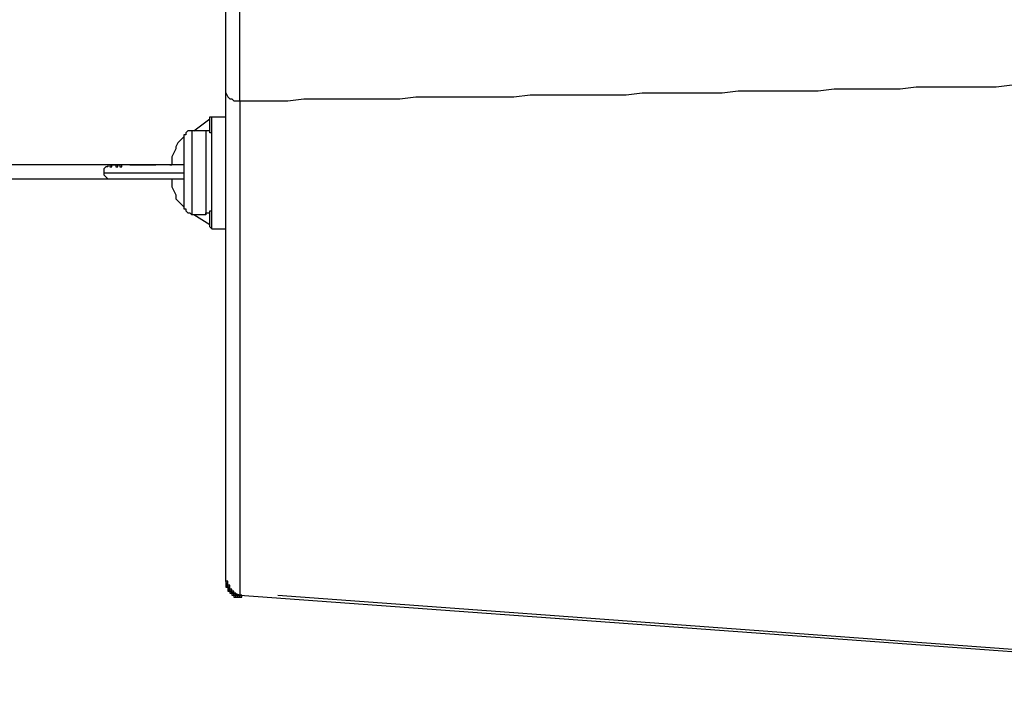
# Model space of a CAD drawing. Units: millimetres. Extents: x 10 to 287, y 10 to 200.
# Drawn here: x 127 to 147, y 107 to 122 of the extents above; entities that cross this region are included whole.
import ezdxf

# ---------------------------------------------------------------- set-up
doc = ezdxf.new("R2010")
doc.units = ezdxf.units.MM
doc.layers.add('Capa_1', color=7, linetype='Continuous')

msp = doc.modelspace()

# ---------------------------------------------------------------- linework, layer by layer
at = {"layer": 'Capa_1', "color": 7, "linetype": 'Continuous'}
for points in [[(131.017, 109.952), (131.017, 109.952), (131.017, 140.389), (131.017, 140.389)], [(131.314, 121.72), (131.314, 121.72), (131.314, 122.186), (131.314, 122.186)], [(131.314, 121.212), (131.314, 121.212), (131.314, 121.72), (131.314, 121.72)], [(131.314, 120.662), (131.314, 120.662), (131.314, 121.212), (131.314, 121.212)], [(131.314, 120.112), (131.314, 120.112), (131.314, 120.662), (131.314, 120.662)], [(145.284, 120.366), (145.284, 120.366), (145.622, 120.408), (145.622, 120.408)], [(145.622, 120.408), (145.622, 120.408), (147.316, 120.408), (147.316, 120.408)], [(147.316, 120.408), (147.316, 120.408), (147.654, 120.45), (147.654, 120.45)], [(131.017, 120.281), (131.017, 120.281), (131.06, 120.196), (131.06, 120.196)], [(131.06, 120.196), (131.06, 120.196), (131.102, 120.154), (131.102, 120.154)], [(134.7, 120.154), (134.7, 120.154), (135.039, 120.196), (135.039, 120.196)], [(135.039, 120.196), (135.039, 120.196), (137.113, 120.196), (137.113, 120.196)], [(137.113, 120.196), (137.113, 120.196), (137.452, 120.239), (137.452, 120.239)], [(137.452, 120.239), (137.452, 120.239), (139.484, 120.239), (139.484, 120.239)], [(139.484, 120.239), (139.484, 120.239), (139.823, 120.281), (139.823, 120.281)], [(139.823, 120.281), (139.823, 120.281), (141.516, 120.281), (141.516, 120.281)], [(141.516, 120.281), (141.516, 120.281), (141.855, 120.323), (141.855, 120.323)], [(141.855, 120.323), (141.855, 120.323), (143.548, 120.323), (143.548, 120.323)], [(143.548, 120.323), (143.548, 120.323), (143.887, 120.366), (143.887, 120.366)], [(143.887, 120.366), (143.887, 120.366), (145.284, 120.366), (145.284, 120.366)], [(131.102, 120.154), (131.102, 120.154), (131.144, 120.154), (131.144, 120.154)], [(131.144, 120.154), (131.144, 120.154), (131.187, 120.112), (131.187, 120.112)], [(131.187, 120.112), (131.187, 120.112), (131.271, 120.112), (131.271, 120.112)], [(131.271, 120.112), (131.271, 120.112), (131.314, 120.112), (131.314, 120.112)], [(131.314, 120.112), (131.314, 120.112), (131.314, 109.655), (131.314, 109.655)], [(131.314, 120.112), (131.314, 120.112), (132.33, 120.112), (132.33, 120.112)], [(132.33, 120.112), (132.33, 120.112), (132.668, 120.154), (132.668, 120.154)], [(132.668, 120.154), (132.668, 120.154), (134.7, 120.154), (134.7, 120.154)], [(130.679, 119.731), (130.679, 119.731), (130.679, 119.773), (130.679, 119.773)], [(130.679, 119.773), (130.679, 119.773), (130.721, 119.773), (130.721, 119.773)], [(130.721, 117.402), (130.721, 117.402), (130.721, 119.773), (130.721, 119.773)], [(130.721, 119.773), (130.721, 119.773), (131.017, 119.773), (131.017, 119.773)], [(130.34, 119.477), (130.34, 119.477), (130.679, 119.731), (130.679, 119.731)], [(130.679, 119.477), (130.679, 119.477), (130.679, 119.731), (130.679, 119.731)], [(130.086, 119.307), (130.086, 119.307), (130.128, 119.35), (130.128, 119.35)], [(130.171, 119.392), (130.171, 119.392), (130.128, 119.392), (130.128, 119.392)], [(130.128, 119.392), (130.128, 119.392), (130.128, 119.35), (130.128, 119.35)], [(130.128, 119.35), (130.128, 119.35), (130.128, 117.868), (130.128, 117.868)], [(130.213, 119.477), (130.213, 119.477), (130.171, 119.434), (130.171, 119.434)], [(130.171, 119.434), (130.171, 119.434), (130.171, 119.392), (130.171, 119.392)], [(130.298, 119.477), (130.298, 119.477), (130.213, 119.477), (130.213, 119.477)], [(130.298, 119.477), (130.298, 119.477), (130.298, 117.699), (130.298, 117.699)], [(130.594, 119.477), (130.594, 119.477), (130.298, 119.477), (130.298, 119.477)], [(130.594, 119.477), (130.594, 119.477), (130.594, 117.699), (130.594, 117.699)], [(130.679, 119.477), (130.679, 119.477), (130.594, 119.477), (130.594, 119.477)], [(130.679, 119.434), (130.679, 119.434), (130.679, 119.477), (130.679, 119.477)], [(130.721, 119.434), (130.721, 119.434), (130.679, 119.434), (130.679, 119.434)], [(130.721, 119.392), (130.721, 119.392), (130.721, 119.434), (130.721, 119.434)], [(130.721, 119.35), (130.721, 119.35), (130.721, 119.392), (130.721, 119.392)], [(130.001, 119.223), (130.001, 119.223), (129.959, 119.138), (129.959, 119.138)], [(129.959, 119.138), (129.959, 119.138), (129.959, 119.096), (129.959, 119.096)], [(130.044, 119.265), (130.044, 119.265), (130.001, 119.223), (130.001, 119.223)], [(130.086, 119.307), (130.086, 119.307), (130.044, 119.265), (130.044, 119.265)], [(129.959, 119.096), (129.959, 119.096), (129.874, 118.926), (129.874, 118.926)], [(128.562, 118.757), (128.562, 118.757), (121.958, 118.757), (121.958, 118.757)], [(128.562, 118.757), (128.562, 118.757), (128.52, 118.757), (128.52, 118.757)], [(128.52, 118.757), (128.52, 118.757), (128.52, 118.715), (128.52, 118.715)], [(128.731, 118.757), (128.731, 118.757), (128.562, 118.757), (128.562, 118.757)], [(128.562, 118.757), (128.562, 118.757), (128.562, 118.715), (128.562, 118.715)], [(128.604, 118.757), (128.604, 118.757), (128.562, 118.757), (128.562, 118.757)], [(128.562, 118.757), (128.562, 118.757), (128.562, 118.715), (128.562, 118.715)], [(128.604, 118.757), (128.604, 118.757), (128.562, 118.757), (128.562, 118.757)], [(128.562, 118.757), (128.562, 118.757), (128.562, 118.715), (128.562, 118.715)], [(128.604, 118.757), (128.604, 118.757), (128.562, 118.757), (128.562, 118.757)], [(128.562, 118.757), (128.562, 118.757), (128.562, 118.715), (128.562, 118.715)], [(128.604, 118.757), (128.604, 118.757), (128.562, 118.757), (128.562, 118.757)], [(128.562, 118.757), (128.562, 118.757), (128.689, 118.757), (128.689, 118.757)], [(128.604, 118.715), (128.604, 118.715), (128.604, 118.757), (128.604, 118.757)], [(128.604, 118.715), (128.604, 118.715), (128.604, 118.757), (128.604, 118.757)], [(128.604, 118.715), (128.604, 118.715), (128.604, 118.757), (128.604, 118.757)], [(128.604, 118.715), (128.604, 118.715), (128.604, 118.757), (128.604, 118.757)], [(128.689, 118.757), (128.689, 118.757), (128.689, 118.715), (128.689, 118.715)], [(128.731, 118.757), (128.731, 118.757), (128.689, 118.757), (128.689, 118.757)], [(128.689, 118.757), (128.689, 118.757), (128.774, 118.757), (128.774, 118.757)], [(128.774, 118.757), (128.774, 118.757), (128.731, 118.757), (128.731, 118.757)], [(128.943, 118.757), (128.943, 118.757), (128.731, 118.757), (128.731, 118.757)], [(128.731, 118.715), (128.731, 118.715), (128.731, 118.757), (128.731, 118.757)], [(128.774, 118.757), (128.774, 118.757), (128.774, 118.715), (128.774, 118.715)], [(128.816, 118.757), (128.816, 118.757), (128.774, 118.757), (128.774, 118.757)], [(128.858, 118.757), (128.858, 118.757), (128.816, 118.757), (128.816, 118.757)], [(128.816, 118.715), (128.816, 118.715), (128.816, 118.757), (128.816, 118.757)], [(130.128, 118.757), (130.128, 118.757), (128.943, 118.757), (128.943, 118.757)], [(128.985, 118.757), (128.985, 118.757), (129.536, 118.757), (129.536, 118.757)], [(129.832, 118.757), (129.832, 118.757), (129.874, 118.757), (129.874, 118.757)], [(129.874, 118.926), (129.874, 118.926), (129.874, 118.757), (129.874, 118.757)], [(128.477, 118.715), (128.477, 118.715), (128.435, 118.672), (128.435, 118.672)], [(128.435, 118.672), (128.435, 118.672), (128.435, 118.588), (128.435, 118.588)], [(128.435, 118.588), (128.435, 118.588), (128.435, 118.545), (128.435, 118.545)], [(128.435, 118.588), (128.435, 118.588), (128.731, 118.588), (128.731, 118.588)], [(128.435, 118.545), (128.435, 118.545), (128.477, 118.503), (128.477, 118.503)], [(128.52, 118.715), (128.52, 118.715), (128.477, 118.715), (128.477, 118.715)], [(128.562, 118.715), (128.562, 118.715), (128.604, 118.715), (128.604, 118.715)], [(128.562, 118.715), (128.562, 118.715), (128.604, 118.715), (128.604, 118.715)], [(128.562, 118.715), (128.562, 118.715), (128.604, 118.715), (128.604, 118.715)], [(128.562, 118.715), (128.562, 118.715), (128.604, 118.715), (128.604, 118.715)], [(128.689, 118.715), (128.689, 118.715), (128.731, 118.715), (128.731, 118.715)], [(128.731, 118.588), (128.731, 118.588), (130.128, 118.588), (130.128, 118.588)], [(128.774, 118.715), (128.774, 118.715), (128.816, 118.715), (128.816, 118.715)], [(121.958, 118.461), (121.958, 118.461), (128.943, 118.461), (128.943, 118.461)], [(128.477, 118.503), (128.477, 118.503), (128.52, 118.461), (128.52, 118.461)], [(128.52, 118.461), (128.52, 118.461), (128.562, 118.461), (128.562, 118.461)], [(128.943, 118.461), (128.943, 118.461), (130.128, 118.461), (130.128, 118.461)], [(129.874, 118.461), (129.874, 118.461), (129.874, 118.291), (129.874, 118.291)], [(129.874, 118.291), (129.874, 118.291), (129.959, 118.122), (129.959, 118.122)], [(129.959, 118.122), (129.959, 118.122), (129.959, 118.037), (129.959, 118.037)], [(129.959, 118.037), (129.959, 118.037), (130.001, 117.995), (130.001, 117.995)], [(130.001, 117.995), (130.001, 117.995), (130.044, 117.953), (130.044, 117.953)], [(130.044, 117.953), (130.044, 117.953), (130.086, 117.91), (130.086, 117.91)], [(130.128, 117.868), (130.128, 117.868), (130.086, 117.91), (130.086, 117.91)], [(130.128, 117.868), (130.128, 117.868), (130.128, 117.826), (130.128, 117.826)], [(130.128, 117.826), (130.128, 117.826), (130.171, 117.826), (130.171, 117.826)], [(130.171, 117.826), (130.171, 117.826), (130.171, 117.783), (130.171, 117.783)], [(130.213, 117.741), (130.213, 117.741), (130.255, 117.741), (130.255, 117.741)], [(130.255, 117.741), (130.255, 117.741), (130.298, 117.699), (130.298, 117.699)], [(130.594, 117.699), (130.594, 117.699), (130.298, 117.699), (130.298, 117.699)], [(130.679, 117.487), (130.679, 117.487), (130.34, 117.699), (130.34, 117.699)], [(130.594, 117.699), (130.594, 117.699), (130.594, 117.741), (130.594, 117.741)], [(130.594, 117.741), (130.594, 117.741), (130.679, 117.741), (130.679, 117.741)], [(130.679, 117.741), (130.679, 117.741), (130.679, 117.783), (130.679, 117.783)], [(130.679, 117.783), (130.679, 117.783), (130.721, 117.783), (130.721, 117.783)], [(130.679, 117.487), (130.679, 117.487), (130.679, 117.741), (130.679, 117.741)], [(130.721, 117.826), (130.721, 117.826), (130.721, 117.868), (130.721, 117.868)], [(130.721, 117.783), (130.721, 117.783), (130.721, 117.826), (130.721, 117.826)], [(130.679, 117.445), (130.679, 117.445), (130.679, 117.487), (130.679, 117.487)], [(130.721, 117.402), (130.721, 117.402), (130.679, 117.445), (130.679, 117.445)], [(130.721, 117.402), (130.721, 117.402), (131.017, 117.402), (131.017, 117.402)], [(131.017, 109.952), (131.017, 109.952), (131.017, 109.909), (131.017, 109.909)], [(131.06, 109.952), (131.06, 109.952), (131.017, 109.952), (131.017, 109.952)], [(131.017, 109.952), (131.017, 109.952), (131.017, 109.909), (131.017, 109.909)], [(131.06, 109.952), (131.06, 109.952), (131.017, 109.952), (131.017, 109.952)], [(131.017, 109.952), (131.017, 109.952), (131.017, 109.909), (131.017, 109.909)], [(131.06, 109.952), (131.06, 109.952), (131.017, 109.952), (131.017, 109.952)], [(131.017, 109.952), (131.017, 109.952), (131.017, 109.909), (131.017, 109.909)], [(131.06, 109.952), (131.06, 109.952), (131.017, 109.952), (131.017, 109.952)], [(131.017, 109.952), (131.017, 109.952), (131.017, 109.909), (131.017, 109.909)], [(131.06, 109.825), (131.06, 109.825), (131.017, 109.952), (131.017, 109.952)], [(131.017, 109.909), (131.017, 109.909), (131.06, 109.909), (131.06, 109.909)], [(131.017, 109.909), (131.017, 109.909), (131.06, 109.909), (131.06, 109.909)], [(131.017, 109.909), (131.017, 109.909), (131.06, 109.909), (131.06, 109.909)], [(131.017, 109.909), (131.017, 109.909), (131.06, 109.909), (131.06, 109.909)], [(131.017, 109.909), (131.017, 109.909), (131.017, 109.867), (131.017, 109.867)], [(131.06, 109.909), (131.06, 109.909), (131.017, 109.909), (131.017, 109.909)], [(131.017, 109.909), (131.017, 109.909), (131.017, 109.867), (131.017, 109.867)], [(131.06, 109.909), (131.06, 109.909), (131.017, 109.909), (131.017, 109.909)], [(131.017, 109.909), (131.017, 109.909), (131.017, 109.867), (131.017, 109.867)], [(131.06, 109.909), (131.06, 109.909), (131.017, 109.909), (131.017, 109.909)], [(131.017, 109.909), (131.017, 109.909), (131.017, 109.867), (131.017, 109.867)], [(131.06, 109.909), (131.06, 109.909), (131.017, 109.909), (131.017, 109.909)], [(131.017, 109.909), (131.017, 109.909), (131.017, 109.867), (131.017, 109.867)], [(131.06, 109.909), (131.06, 109.909), (131.017, 109.909), (131.017, 109.909)], [(131.017, 109.909), (131.017, 109.909), (131.017, 109.867), (131.017, 109.867)], [(131.017, 109.867), (131.017, 109.867), (131.06, 109.867), (131.06, 109.867)], [(131.017, 109.867), (131.017, 109.867), (131.06, 109.867), (131.06, 109.867)], [(131.017, 109.867), (131.017, 109.867), (131.06, 109.867), (131.06, 109.867)], [(131.017, 109.867), (131.017, 109.867), (131.06, 109.867), (131.06, 109.867)], [(131.017, 109.867), (131.017, 109.867), (131.06, 109.867), (131.06, 109.867)], [(131.017, 109.867), (131.017, 109.867), (131.017, 109.825), (131.017, 109.825)], [(131.06, 109.867), (131.06, 109.867), (131.017, 109.867), (131.017, 109.867)], [(131.017, 109.867), (131.017, 109.867), (131.06, 109.867), (131.06, 109.867)], [(131.017, 109.825), (131.017, 109.825), (131.06, 109.825), (131.06, 109.825)], [(131.06, 109.909), (131.06, 109.909), (131.06, 109.952), (131.06, 109.952)], [(131.06, 109.909), (131.06, 109.909), (131.06, 109.952), (131.06, 109.952)], [(131.06, 109.909), (131.06, 109.909), (131.06, 109.952), (131.06, 109.952)], [(131.06, 109.909), (131.06, 109.909), (131.06, 109.952), (131.06, 109.952)], [(131.06, 109.867), (131.06, 109.867), (131.06, 109.909), (131.06, 109.909)], [(131.06, 109.867), (131.06, 109.867), (131.06, 109.909), (131.06, 109.909)], [(131.06, 109.867), (131.06, 109.867), (131.06, 109.909), (131.06, 109.909)], [(131.06, 109.867), (131.06, 109.867), (131.06, 109.909), (131.06, 109.909)], [(131.06, 109.867), (131.06, 109.867), (131.06, 109.909), (131.06, 109.909)], [(131.06, 109.825), (131.06, 109.825), (131.06, 109.867), (131.06, 109.867)], [(131.06, 109.867), (131.06, 109.867), (131.06, 109.825), (131.06, 109.825)], [(131.102, 109.867), (131.102, 109.867), (131.06, 109.867), (131.06, 109.867)], [(131.06, 109.867), (131.06, 109.867), (131.06, 109.825), (131.06, 109.825)], [(131.102, 109.867), (131.102, 109.867), (131.06, 109.867), (131.06, 109.867)], [(131.06, 109.867), (131.06, 109.867), (131.06, 109.825), (131.06, 109.825)], [(131.102, 109.867), (131.102, 109.867), (131.06, 109.867), (131.06, 109.867)], [(131.06, 109.867), (131.06, 109.867), (131.06, 109.825), (131.06, 109.825)], [(131.06, 109.825), (131.06, 109.825), (131.102, 109.825), (131.102, 109.825)], [(131.06, 109.825), (131.06, 109.825), (131.102, 109.825), (131.102, 109.825)], [(131.06, 109.825), (131.06, 109.825), (131.102, 109.825), (131.102, 109.825)], [(131.06, 109.825), (131.06, 109.825), (131.06, 109.782), (131.06, 109.782)], [(131.102, 109.825), (131.102, 109.825), (131.06, 109.825), (131.06, 109.825)], [(131.06, 109.825), (131.06, 109.825), (131.06, 109.782), (131.06, 109.782)], [(131.102, 109.825), (131.102, 109.825), (131.06, 109.825), (131.06, 109.825)], [(131.06, 109.825), (131.06, 109.825), (131.06, 109.782), (131.06, 109.782)], [(131.102, 109.825), (131.102, 109.825), (131.06, 109.825), (131.06, 109.825)], [(131.06, 109.825), (131.06, 109.825), (131.06, 109.782), (131.06, 109.782)], [(131.102, 109.825), (131.102, 109.825), (131.06, 109.825), (131.06, 109.825)], [(131.06, 109.825), (131.06, 109.825), (131.06, 109.782), (131.06, 109.782)], [(131.102, 109.825), (131.102, 109.825), (131.06, 109.825), (131.06, 109.825)], [(131.06, 109.825), (131.06, 109.825), (131.06, 109.782), (131.06, 109.782)], [(131.102, 109.825), (131.102, 109.825), (131.06, 109.825), (131.06, 109.825)], [(131.06, 109.825), (131.06, 109.825), (131.06, 109.782), (131.06, 109.782)], [(131.102, 109.825), (131.102, 109.825), (131.06, 109.825), (131.06, 109.825)], [(131.06, 109.825), (131.06, 109.825), (131.06, 109.782), (131.06, 109.782)], [(131.102, 109.74), (131.102, 109.74), (131.06, 109.825), (131.06, 109.825)], [(131.06, 109.782), (131.06, 109.782), (131.102, 109.782), (131.102, 109.782)], [(131.06, 109.782), (131.06, 109.782), (131.102, 109.782), (131.102, 109.782)], [(131.06, 109.782), (131.06, 109.782), (131.102, 109.782), (131.102, 109.782)], [(131.06, 109.782), (131.06, 109.782), (131.102, 109.782), (131.102, 109.782)], [(131.06, 109.782), (131.06, 109.782), (131.102, 109.782), (131.102, 109.782)], [(131.06, 109.782), (131.06, 109.782), (131.102, 109.782), (131.102, 109.782)], [(131.06, 109.782), (131.06, 109.782), (131.102, 109.782), (131.102, 109.782)], [(131.06, 109.782), (131.06, 109.782), (131.06, 109.74), (131.06, 109.74)], [(131.102, 109.782), (131.102, 109.782), (131.06, 109.782), (131.06, 109.782)], [(131.06, 109.782), (131.06, 109.782), (131.06, 109.74), (131.06, 109.74)], [(131.102, 109.782), (131.102, 109.782), (131.06, 109.782), (131.06, 109.782)], [(131.06, 109.782), (131.06, 109.782), (131.06, 109.74), (131.06, 109.74)], [(131.102, 109.782), (131.102, 109.782), (131.06, 109.782), (131.06, 109.782)], [(131.06, 109.782), (131.06, 109.782), (131.06, 109.74), (131.06, 109.74)], [(131.102, 109.782), (131.102, 109.782), (131.06, 109.782), (131.06, 109.782)], [(131.06, 109.782), (131.06, 109.782), (131.06, 109.74), (131.06, 109.74)], [(131.102, 109.782), (131.102, 109.782), (131.06, 109.782), (131.06, 109.782)], [(131.06, 109.782), (131.06, 109.782), (131.102, 109.782), (131.102, 109.782)], [(131.102, 109.825), (131.102, 109.825), (131.102, 109.867), (131.102, 109.867)], [(131.102, 109.825), (131.102, 109.825), (131.102, 109.867), (131.102, 109.867)], [(131.102, 109.825), (131.102, 109.825), (131.102, 109.867), (131.102, 109.867)], [(131.102, 109.782), (131.102, 109.782), (131.102, 109.825), (131.102, 109.825)], [(131.102, 109.782), (131.102, 109.782), (131.102, 109.825), (131.102, 109.825)], [(131.102, 109.782), (131.102, 109.782), (131.102, 109.825), (131.102, 109.825)], [(131.102, 109.782), (131.102, 109.782), (131.102, 109.825), (131.102, 109.825)], [(131.102, 109.782), (131.102, 109.782), (131.102, 109.825), (131.102, 109.825)], [(131.102, 109.782), (131.102, 109.782), (131.102, 109.825), (131.102, 109.825)], [(131.102, 109.782), (131.102, 109.782), (131.102, 109.825), (131.102, 109.825)], [(131.102, 109.74), (131.102, 109.74), (131.102, 109.782), (131.102, 109.782)], [(131.102, 109.74), (131.102, 109.74), (131.102, 109.782), (131.102, 109.782)], [(131.102, 109.74), (131.102, 109.74), (131.102, 109.782), (131.102, 109.782)], [(131.102, 109.74), (131.102, 109.74), (131.102, 109.782), (131.102, 109.782)], [(131.102, 109.74), (131.102, 109.74), (131.102, 109.782), (131.102, 109.782)], [(131.102, 109.782), (131.102, 109.782), (131.102, 109.74), (131.102, 109.74)], [(131.144, 109.782), (131.144, 109.782), (131.102, 109.782), (131.102, 109.782)], [(131.102, 109.782), (131.102, 109.782), (131.102, 109.74), (131.102, 109.74)], [(131.144, 109.782), (131.144, 109.782), (131.102, 109.782), (131.102, 109.782)], [(131.102, 109.782), (131.102, 109.782), (131.102, 109.74), (131.102, 109.74)], [(131.144, 109.782), (131.144, 109.782), (131.102, 109.782), (131.102, 109.782)], [(131.102, 109.782), (131.102, 109.782), (131.102, 109.74), (131.102, 109.74)], [(131.144, 109.74), (131.144, 109.74), (131.144, 109.782), (131.144, 109.782)], [(131.144, 109.74), (131.144, 109.74), (131.144, 109.782), (131.144, 109.782)], [(131.144, 109.74), (131.144, 109.74), (131.144, 109.782), (131.144, 109.782)], [(131.06, 109.74), (131.06, 109.74), (131.102, 109.74), (131.102, 109.74)], [(131.06, 109.74), (131.06, 109.74), (131.102, 109.74), (131.102, 109.74)], [(131.06, 109.74), (131.06, 109.74), (131.102, 109.74), (131.102, 109.74)], [(131.06, 109.74), (131.06, 109.74), (131.102, 109.74), (131.102, 109.74)], [(131.06, 109.74), (131.06, 109.74), (131.102, 109.74), (131.102, 109.74)], [(131.102, 109.74), (131.102, 109.74), (131.144, 109.74), (131.144, 109.74)], [(131.102, 109.74), (131.102, 109.74), (131.144, 109.74), (131.144, 109.74)], [(131.102, 109.74), (131.102, 109.74), (131.144, 109.74), (131.144, 109.74)], [(131.102, 109.74), (131.102, 109.74), (131.102, 109.698), (131.102, 109.698)], [(131.144, 109.74), (131.144, 109.74), (131.102, 109.74), (131.102, 109.74)], [(131.102, 109.74), (131.102, 109.74), (131.102, 109.698), (131.102, 109.698)], [(131.144, 109.74), (131.144, 109.74), (131.102, 109.74), (131.102, 109.74)], [(131.102, 109.74), (131.102, 109.74), (131.102, 109.698), (131.102, 109.698)], [(131.144, 109.74), (131.144, 109.74), (131.102, 109.74), (131.102, 109.74)], [(131.102, 109.74), (131.102, 109.74), (131.102, 109.698), (131.102, 109.698)], [(131.144, 109.74), (131.144, 109.74), (131.102, 109.74), (131.102, 109.74)], [(131.102, 109.74), (131.102, 109.74), (131.102, 109.698), (131.102, 109.698)], [(131.144, 109.74), (131.144, 109.74), (131.102, 109.74), (131.102, 109.74)], [(131.102, 109.74), (131.102, 109.74), (131.102, 109.698), (131.102, 109.698)], [(131.144, 109.74), (131.144, 109.74), (131.102, 109.74), (131.102, 109.74)], [(131.102, 109.74), (131.102, 109.74), (131.102, 109.698), (131.102, 109.698)], [(131.144, 109.74), (131.144, 109.74), (131.102, 109.74), (131.102, 109.74)], [(131.102, 109.74), (131.102, 109.74), (131.102, 109.698), (131.102, 109.698)], [(131.144, 109.74), (131.144, 109.74), (131.102, 109.74), (131.102, 109.74)], [(131.102, 109.74), (131.102, 109.74), (131.102, 109.698), (131.102, 109.698)], [(131.144, 109.74), (131.144, 109.74), (131.102, 109.74), (131.102, 109.74)], [(131.102, 109.74), (131.102, 109.74), (131.144, 109.74), (131.144, 109.74)], [(131.187, 109.698), (131.187, 109.698), (131.102, 109.74), (131.102, 109.74)], [(131.102, 109.698), (131.102, 109.698), (131.144, 109.698), (131.144, 109.698)], [(131.102, 109.698), (131.102, 109.698), (131.144, 109.698), (131.144, 109.698)], [(131.102, 109.698), (131.102, 109.698), (131.144, 109.698), (131.144, 109.698)], [(131.102, 109.698), (131.102, 109.698), (131.144, 109.698), (131.144, 109.698)], [(131.102, 109.698), (131.102, 109.698), (131.144, 109.698), (131.144, 109.698)], [(131.102, 109.698), (131.102, 109.698), (131.144, 109.698), (131.144, 109.698)], [(131.102, 109.698), (131.102, 109.698), (131.144, 109.698), (131.144, 109.698)], [(131.102, 109.698), (131.102, 109.698), (131.144, 109.698), (131.144, 109.698)], [(131.102, 109.698), (131.102, 109.698), (131.144, 109.698), (131.144, 109.698)], [(131.144, 109.698), (131.144, 109.698), (131.144, 109.74), (131.144, 109.74)], [(131.144, 109.698), (131.144, 109.698), (131.144, 109.74), (131.144, 109.74)], [(131.144, 109.698), (131.144, 109.698), (131.144, 109.74), (131.144, 109.74)], [(131.144, 109.698), (131.144, 109.698), (131.144, 109.74), (131.144, 109.74)], [(131.144, 109.698), (131.144, 109.698), (131.144, 109.74), (131.144, 109.74)], [(131.144, 109.698), (131.144, 109.698), (131.144, 109.74), (131.144, 109.74)], [(131.144, 109.698), (131.144, 109.698), (131.144, 109.74), (131.144, 109.74)], [(131.144, 109.698), (131.144, 109.698), (131.144, 109.74), (131.144, 109.74)], [(131.144, 109.698), (131.144, 109.698), (131.144, 109.74), (131.144, 109.74)], [(131.144, 109.74), (131.144, 109.74), (131.144, 109.698), (131.144, 109.698)], [(131.187, 109.74), (131.187, 109.74), (131.144, 109.74), (131.144, 109.74)], [(131.144, 109.74), (131.144, 109.74), (131.144, 109.698), (131.144, 109.698)], [(131.144, 109.698), (131.144, 109.698), (131.187, 109.698), (131.187, 109.698)], [(131.144, 109.698), (131.144, 109.698), (131.144, 109.655), (131.144, 109.655)], [(131.187, 109.698), (131.187, 109.698), (131.144, 109.698), (131.144, 109.698)], [(131.144, 109.698), (131.144, 109.698), (131.144, 109.655), (131.144, 109.655)], [(131.187, 109.698), (131.187, 109.698), (131.144, 109.698), (131.144, 109.698)], [(131.144, 109.698), (131.144, 109.698), (131.144, 109.655), (131.144, 109.655)], [(131.187, 109.698), (131.187, 109.698), (131.144, 109.698), (131.144, 109.698)], [(131.144, 109.698), (131.144, 109.698), (131.144, 109.655), (131.144, 109.655)], [(131.187, 109.698), (131.187, 109.698), (131.144, 109.698), (131.144, 109.698)], [(131.144, 109.698), (131.144, 109.698), (131.144, 109.655), (131.144, 109.655)], [(131.187, 109.698), (131.187, 109.698), (131.144, 109.698), (131.144, 109.698)], [(131.144, 109.698), (131.144, 109.698), (131.144, 109.655), (131.144, 109.655)], [(131.187, 109.698), (131.187, 109.698), (131.144, 109.698), (131.144, 109.698)], [(131.144, 109.698), (131.144, 109.698), (131.144, 109.655), (131.144, 109.655)], [(131.187, 109.698), (131.187, 109.698), (131.144, 109.698), (131.144, 109.698)], [(131.144, 109.698), (131.144, 109.698), (131.187, 109.698), (131.187, 109.698)], [(131.144, 109.655), (131.144, 109.655), (131.187, 109.655), (131.187, 109.655)], [(131.144, 109.655), (131.144, 109.655), (131.187, 109.655), (131.187, 109.655)], [(131.144, 109.655), (131.144, 109.655), (131.187, 109.655), (131.187, 109.655)], [(131.144, 109.655), (131.144, 109.655), (131.187, 109.655), (131.187, 109.655)], [(131.144, 109.655), (131.144, 109.655), (131.187, 109.655), (131.187, 109.655)], [(131.144, 109.655), (131.144, 109.655), (131.187, 109.655), (131.187, 109.655)], [(131.144, 109.655), (131.144, 109.655), (131.187, 109.655), (131.187, 109.655)], [(131.187, 109.698), (131.187, 109.698), (131.187, 109.74), (131.187, 109.74)], [(131.187, 109.655), (131.187, 109.655), (131.187, 109.698), (131.187, 109.698)], [(131.187, 109.655), (131.187, 109.655), (131.187, 109.698), (131.187, 109.698)], [(131.187, 109.655), (131.187, 109.655), (131.187, 109.698), (131.187, 109.698)], [(131.187, 109.655), (131.187, 109.655), (131.187, 109.698), (131.187, 109.698)], [(131.187, 109.655), (131.187, 109.655), (131.187, 109.698), (131.187, 109.698)], [(131.187, 109.655), (131.187, 109.655), (131.187, 109.698), (131.187, 109.698)], [(131.187, 109.655), (131.187, 109.655), (131.187, 109.698), (131.187, 109.698)], [(131.187, 109.698), (131.187, 109.698), (131.187, 109.655), (131.187, 109.655)], [(131.229, 109.698), (131.229, 109.698), (131.187, 109.698), (131.187, 109.698)], [(131.187, 109.698), (131.187, 109.698), (131.187, 109.655), (131.187, 109.655)], [(131.229, 109.698), (131.229, 109.698), (131.187, 109.698), (131.187, 109.698)], [(131.187, 109.698), (131.187, 109.698), (131.187, 109.655), (131.187, 109.655)], [(131.229, 109.698), (131.229, 109.698), (131.187, 109.698), (131.187, 109.698)], [(131.187, 109.698), (131.187, 109.698), (131.187, 109.655), (131.187, 109.655)], [(131.229, 109.698), (131.229, 109.698), (131.187, 109.698), (131.187, 109.698)], [(131.187, 109.698), (131.187, 109.698), (131.187, 109.655), (131.187, 109.655)], [(131.229, 109.698), (131.229, 109.698), (131.187, 109.698), (131.187, 109.698)], [(131.187, 109.698), (131.187, 109.698), (131.187, 109.655), (131.187, 109.655)], [(131.229, 109.698), (131.229, 109.698), (131.187, 109.698), (131.187, 109.698)], [(131.187, 109.698), (131.187, 109.698), (131.187, 109.655), (131.187, 109.655)], [(131.229, 109.698), (131.229, 109.698), (131.187, 109.698), (131.187, 109.698)], [(131.187, 109.698), (131.187, 109.698), (131.187, 109.655), (131.187, 109.655)], [(131.229, 109.698), (131.229, 109.698), (131.187, 109.698), (131.187, 109.698)], [(131.187, 109.698), (131.187, 109.698), (131.187, 109.655), (131.187, 109.655)], [(131.229, 109.698), (131.229, 109.698), (131.187, 109.698), (131.187, 109.698)], [(131.187, 109.698), (131.187, 109.698), (131.187, 109.655), (131.187, 109.655)], [(131.314, 109.655), (131.314, 109.655), (131.187, 109.698), (131.187, 109.698)], [(131.187, 109.655), (131.187, 109.655), (131.229, 109.655), (131.229, 109.655)], [(131.187, 109.655), (131.187, 109.655), (131.229, 109.655), (131.229, 109.655)], [(131.187, 109.655), (131.187, 109.655), (131.229, 109.655), (131.229, 109.655)], [(131.187, 109.655), (131.187, 109.655), (131.229, 109.655), (131.229, 109.655)], [(131.187, 109.655), (131.187, 109.655), (131.229, 109.655), (131.229, 109.655)], [(131.187, 109.655), (131.187, 109.655), (131.229, 109.655), (131.229, 109.655)], [(131.187, 109.655), (131.187, 109.655), (131.229, 109.655), (131.229, 109.655)], [(131.187, 109.655), (131.187, 109.655), (131.229, 109.655), (131.229, 109.655)], [(131.187, 109.655), (131.187, 109.655), (131.229, 109.655), (131.229, 109.655)], [(131.187, 109.655), (131.187, 109.655), (131.187, 109.613), (131.187, 109.613)], [(131.229, 109.655), (131.229, 109.655), (131.187, 109.655), (131.187, 109.655)], [(131.187, 109.655), (131.187, 109.655), (131.229, 109.655), (131.229, 109.655)], [(131.187, 109.613), (131.187, 109.613), (131.229, 109.613), (131.229, 109.613)], [(131.229, 109.655), (131.229, 109.655), (131.229, 109.698), (131.229, 109.698)], [(131.229, 109.655), (131.229, 109.655), (131.229, 109.698), (131.229, 109.698)], [(131.229, 109.655), (131.229, 109.655), (131.229, 109.698), (131.229, 109.698)], [(131.229, 109.655), (131.229, 109.655), (131.229, 109.698), (131.229, 109.698)], [(131.229, 109.655), (131.229, 109.655), (131.229, 109.698), (131.229, 109.698)], [(131.229, 109.655), (131.229, 109.655), (131.229, 109.698), (131.229, 109.698)], [(131.229, 109.655), (131.229, 109.655), (131.229, 109.698), (131.229, 109.698)], [(131.229, 109.655), (131.229, 109.655), (131.229, 109.698), (131.229, 109.698)], [(131.229, 109.655), (131.229, 109.655), (131.229, 109.698), (131.229, 109.698)], [(131.229, 109.613), (131.229, 109.613), (131.229, 109.655), (131.229, 109.655)], [(131.229, 109.655), (131.229, 109.655), (131.229, 109.613), (131.229, 109.613)], [(131.271, 109.655), (131.271, 109.655), (131.229, 109.655), (131.229, 109.655)], [(131.229, 109.655), (131.229, 109.655), (131.229, 109.613), (131.229, 109.613)], [(131.271, 109.655), (131.271, 109.655), (131.229, 109.655), (131.229, 109.655)], [(131.229, 109.655), (131.229, 109.655), (131.229, 109.613), (131.229, 109.613)], [(131.271, 109.655), (131.271, 109.655), (131.229, 109.655), (131.229, 109.655)], [(131.229, 109.655), (131.229, 109.655), (131.229, 109.613), (131.229, 109.613)], [(131.271, 109.655), (131.271, 109.655), (131.229, 109.655), (131.229, 109.655)], [(131.229, 109.655), (131.229, 109.655), (131.229, 109.613), (131.229, 109.613)], [(131.271, 109.655), (131.271, 109.655), (131.229, 109.655), (131.229, 109.655)], [(131.229, 109.655), (131.229, 109.655), (131.229, 109.613), (131.229, 109.613)], [(131.271, 109.655), (131.271, 109.655), (131.229, 109.655), (131.229, 109.655)], [(131.229, 109.655), (131.229, 109.655), (131.229, 109.613), (131.229, 109.613)], [(131.271, 109.655), (131.271, 109.655), (131.229, 109.655), (131.229, 109.655)], [(131.229, 109.655), (131.229, 109.655), (131.229, 109.613), (131.229, 109.613)], [(131.271, 109.655), (131.271, 109.655), (131.229, 109.655), (131.229, 109.655)], [(131.229, 109.655), (131.229, 109.655), (131.229, 109.613), (131.229, 109.613)], [(131.271, 109.655), (131.271, 109.655), (131.229, 109.655), (131.229, 109.655)], [(131.229, 109.655), (131.229, 109.655), (131.271, 109.655), (131.271, 109.655)], [(131.229, 109.613), (131.229, 109.613), (131.271, 109.613), (131.271, 109.613)], [(131.229, 109.613), (131.229, 109.613), (131.271, 109.613), (131.271, 109.613)], [(131.229, 109.613), (131.229, 109.613), (131.271, 109.613), (131.271, 109.613)], [(131.229, 109.613), (131.229, 109.613), (131.271, 109.613), (131.271, 109.613)], [(131.229, 109.613), (131.229, 109.613), (131.271, 109.613), (131.271, 109.613)], [(131.229, 109.613), (131.229, 109.613), (131.271, 109.613), (131.271, 109.613)], [(131.229, 109.613), (131.229, 109.613), (131.271, 109.613), (131.271, 109.613)], [(131.229, 109.613), (131.229, 109.613), (131.271, 109.613), (131.271, 109.613)], [(131.229, 109.613), (131.229, 109.613), (131.271, 109.613), (131.271, 109.613)], [(131.271, 109.613), (131.271, 109.613), (131.271, 109.655), (131.271, 109.655)], [(131.271, 109.613), (131.271, 109.613), (131.271, 109.655), (131.271, 109.655)], [(131.271, 109.613), (131.271, 109.613), (131.271, 109.655), (131.271, 109.655)], [(131.271, 109.613), (131.271, 109.613), (131.271, 109.655), (131.271, 109.655)], [(131.271, 109.613), (131.271, 109.613), (131.271, 109.655), (131.271, 109.655)], [(131.271, 109.613), (131.271, 109.613), (131.271, 109.655), (131.271, 109.655)], [(131.271, 109.613), (131.271, 109.613), (131.271, 109.655), (131.271, 109.655)], [(131.271, 109.613), (131.271, 109.613), (131.271, 109.655), (131.271, 109.655)], [(131.271, 109.613), (131.271, 109.613), (131.271, 109.655), (131.271, 109.655)], [(131.271, 109.655), (131.271, 109.655), (131.271, 109.613), (131.271, 109.613)], [(131.314, 109.655), (131.314, 109.655), (131.271, 109.655), (131.271, 109.655)], [(131.271, 109.655), (131.271, 109.655), (131.271, 109.613), (131.271, 109.613)], [(131.314, 109.655), (131.314, 109.655), (131.271, 109.655), (131.271, 109.655)], [(131.271, 109.655), (131.271, 109.655), (131.271, 109.613), (131.271, 109.613)], [(131.314, 109.655), (131.314, 109.655), (131.271, 109.655), (131.271, 109.655)], [(131.271, 109.655), (131.271, 109.655), (131.271, 109.613), (131.271, 109.613)], [(131.314, 109.655), (131.314, 109.655), (131.271, 109.655), (131.271, 109.655)], [(131.271, 109.655), (131.271, 109.655), (131.271, 109.613), (131.271, 109.613)], [(131.314, 109.655), (131.314, 109.655), (131.271, 109.655), (131.271, 109.655)], [(131.271, 109.655), (131.271, 109.655), (131.271, 109.613), (131.271, 109.613)], [(131.314, 109.655), (131.314, 109.655), (131.271, 109.655), (131.271, 109.655)], [(131.271, 109.655), (131.271, 109.655), (131.271, 109.613), (131.271, 109.613)], [(131.314, 109.655), (131.314, 109.655), (131.271, 109.655), (131.271, 109.655)], [(131.271, 109.655), (131.271, 109.655), (131.271, 109.613), (131.271, 109.613)], [(131.314, 109.655), (131.314, 109.655), (131.271, 109.655), (131.271, 109.655)], [(131.271, 109.655), (131.271, 109.655), (131.271, 109.613), (131.271, 109.613)], [(131.314, 109.655), (131.314, 109.655), (131.271, 109.655), (131.271, 109.655)], [(131.271, 109.655), (131.271, 109.655), (131.271, 109.613), (131.271, 109.613)], [(131.314, 109.655), (131.314, 109.655), (131.271, 109.655), (131.271, 109.655)], [(131.271, 109.655), (131.271, 109.655), (131.271, 109.613), (131.271, 109.613)], [(131.314, 109.655), (131.314, 109.655), (131.271, 109.655), (131.271, 109.655)], [(131.271, 109.655), (131.271, 109.655), (131.314, 109.655), (131.314, 109.655)], [(131.271, 109.613), (131.271, 109.613), (131.314, 109.613), (131.314, 109.613)], [(131.271, 109.613), (131.271, 109.613), (131.314, 109.613), (131.314, 109.613)], [(131.271, 109.613), (131.271, 109.613), (131.314, 109.613), (131.314, 109.613)], [(131.271, 109.613), (131.271, 109.613), (131.314, 109.613), (131.314, 109.613)], [(131.271, 109.613), (131.271, 109.613), (131.314, 109.613), (131.314, 109.613)], [(131.271, 109.613), (131.271, 109.613), (131.314, 109.613), (131.314, 109.613)], [(131.271, 109.613), (131.271, 109.613), (131.314, 109.613), (131.314, 109.613)], [(131.271, 109.613), (131.271, 109.613), (131.314, 109.613), (131.314, 109.613)], [(131.271, 109.613), (131.271, 109.613), (131.314, 109.613), (131.314, 109.613)], [(131.271, 109.613), (131.271, 109.613), (131.314, 109.613), (131.314, 109.613)], [(131.271, 109.613), (131.271, 109.613), (131.314, 109.613), (131.314, 109.613)], [(131.314, 109.655), (131.314, 109.655), (131.314, 109.613), (131.314, 109.613)], [(131.356, 109.655), (131.356, 109.655), (131.314, 109.655), (131.314, 109.655)], [(131.314, 109.655), (131.314, 109.655), (163.783, 107.285), (163.783, 107.285)], [(131.314, 109.613), (131.314, 109.613), (131.314, 109.655), (131.314, 109.655)], [(131.314, 109.613), (131.314, 109.613), (131.314, 109.655), (131.314, 109.655)], [(131.314, 109.613), (131.314, 109.613), (131.314, 109.655), (131.314, 109.655)], [(131.314, 109.613), (131.314, 109.613), (131.314, 109.655), (131.314, 109.655)], [(131.314, 109.613), (131.314, 109.613), (131.314, 109.655), (131.314, 109.655)], [(131.314, 109.613), (131.314, 109.613), (131.314, 109.655), (131.314, 109.655)], [(131.314, 109.613), (131.314, 109.613), (131.314, 109.655), (131.314, 109.655)], [(131.314, 109.613), (131.314, 109.613), (131.314, 109.655), (131.314, 109.655)], [(131.314, 109.613), (131.314, 109.613), (131.314, 109.655), (131.314, 109.655)], [(131.314, 109.613), (131.314, 109.613), (131.314, 109.655), (131.314, 109.655)], [(131.314, 109.613), (131.314, 109.613), (131.314, 109.655), (131.314, 109.655)], [(131.314, 109.613), (131.314, 109.613), (131.356, 109.613), (131.356, 109.613)], [(131.356, 109.613), (131.356, 109.613), (131.356, 109.655), (131.356, 109.655)], [(132.118, 109.655), (132.118, 109.655), (163.783, 107.327), (163.783, 107.327)]]:
    msp.add_open_spline(points, degree=3, dxfattribs=at)
msp.add_open_spline([(130.171, 117.783), (130.171, 117.783), (130.171, 117.783), (130.171, 117.783), (130.213, 117.741), (130.213, 117.741)], degree=3, knots=[0, 0, 0, 0, 0.5, 0.5, 1, 1, 1, 1], dxfattribs=at)

doc.saveas('drawing.dxf')
